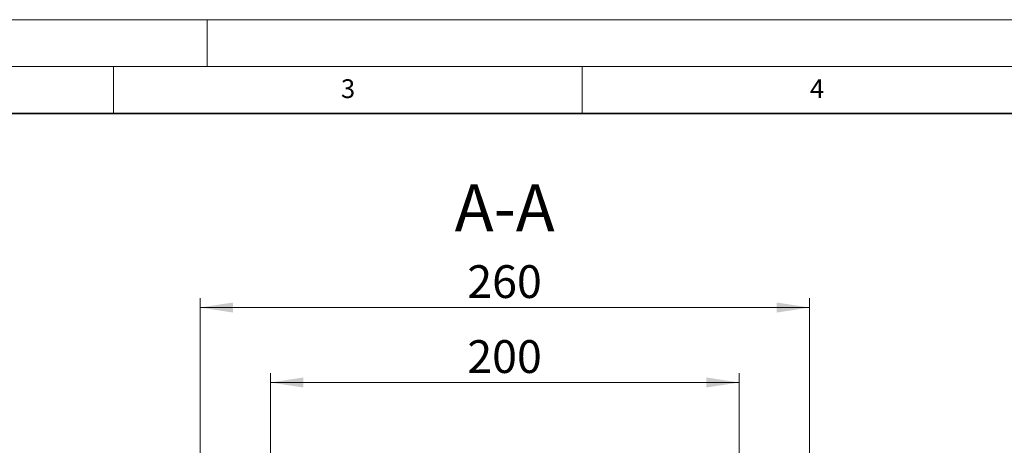
# Model space of a CAD drawing. Units: millimetres. Extents: x 0 to 420, y 0 to 297.
# Drawn here: x 105 to 210, y 252 to 297 of the extents above; entities that cross this region are included whole.
import ezdxf

# ---------------------------------------------------------------- set-up
doc = ezdxf.new("R2010")
doc.units = ezdxf.units.MM
doc.styles.add('SLDTEXTSTYLE0', font='TXT', dxfattribs={"width": 0.605})
doc.dimstyles.new('SLDDIMSTYLE0', dxfattribs={"dimtxt": 3.5, "dimasz": 3.5, "dimexe": 0, "dimexo": 0.0625, "dimgap": 0.875, "dimtad": 1, "dimlfac": 4, "dimrnd": 1e-09, "dimzin": 12, "dimdsep": 46, "dimtxsty": 'SLDTEXTSTYLE0', "dimsah": 1, "dimcen": 0.09, "dimadec": 0, "dimazin": 3, "dimtfac": 1, "dimtdec": 3, "dimtofl": 0, "dimtmove": 0, "dimatfit": 3, "dimfxl": 1, "dimfrac": 2, "dimtolj": 1, "dimtzin": 12, "dimarcsym": 0})

# ---------------------------------------------------------------- blocks, each defined once
blk = doc.blocks.new('_D_2')
at = {"color": 7, "linetype": 'Continuous', "lineweight": 0}
for p, q in [((131.74, 243.76), (131.74, 259.28)), ((181.74, 243.76), (181.74, 259.28)), ((131.74, 258.28), (181.74, 258.28))]:
    blk.add_line(p, q, dxfattribs=at)
at = {"color": 7, "linetype": 'Continuous', "lineweight": 18}
for points in [[(131.74, 258.28), (135.24, 257.75), (135.24, 258.82)], [(181.74, 258.28), (178.24, 258.82), (178.24, 257.75)]]:
    blk.add_solid(points, dxfattribs=at)
at = {"color": 7, "linetype": 'Continuous', "lineweight": 18, "insert": (152.73, 262.8), "char_height": 3.5, "attachment_point": 1, "style": 'SLDTEXTSTYLE0'}
blk.add_mtext('200', dxfattribs=at)
blk = doc.blocks.new('_D_3')
at = {"color": 7, "linetype": 'Continuous', "lineweight": 0}
for p, q in [((124.24, 248.76), (124.24, 267.28)), ((189.24, 248.76), (189.24, 267.28)), ((124.24, 266.28), (189.24, 266.28))]:
    blk.add_line(p, q, dxfattribs=at)
at = {"color": 7, "linetype": 'Continuous', "lineweight": 18}
for points in [[(124.24, 266.28), (127.74, 265.75), (127.74, 266.82)], [(189.24, 266.28), (185.74, 266.82), (185.74, 265.75)]]:
    blk.add_solid(points, dxfattribs=at)
at = {"color": 7, "linetype": 'Continuous', "lineweight": 18, "insert": (152.73, 270.8), "char_height": 3.5, "attachment_point": 1, "style": 'SLDTEXTSTYLE0'}
blk.add_mtext('260', dxfattribs=at)

msp = doc.modelspace()

# ---------------------------------------------------------------- linework, layer by layer
at = {"color": 7, "linetype": 'Continuous', "lineweight": 18}
for p, q in [((0, 297), (420, 297)), ((125, 292), (125, 297)), ((15, 292), (415, 292)), ((115, 292), (115, 287)), ((165, 292), (165, 287))]:
    msp.add_line(p, q, dxfattribs=at)
at = {"color": 7, "linetype": 'Continuous', "lineweight": 35}
msp.add_line((410, 287), (20, 287), dxfattribs=at)

# ---------------------------------------------------------------- texts
at = {"color": 7, "linetype": 'Continuous', "lineweight": 18, "char_height": 2, "attachment_point": 2, "style": 'SLDTEXTSTYLE0'}
for s, insert in [('3', (140.0166, 290.6379)), ('4', (190.03, 290.6343))]:
    msp.add_mtext(s, dxfattribs=dict(at, insert=insert))
at = {"color": 7, "linetype": 'Continuous', "lineweight": 0, "insert": (156.7197, 279.4194), "char_height": 5, "attachment_point": 2, "style": 'SLDTEXTSTYLE0'}
msp.add_mtext('A-A', dxfattribs=at)

# ---------------------------------------------------------------- dimensions: what is measured, and where the dimension line sits
at = {"color": 7, "linetype": 'Continuous', "lineweight": 18}
for base, p1, p2, picture, middle in [((189.2423, 266.2843), (124.2423, 248.6581), (189.2423, 248.6581), '_D_3', (156.7423, 266.2843)), ((181.7423, 258.2843), (131.7423, 243.6581), (181.7423, 243.6581), '_D_2', (156.7423, 258.2843))]:
    dim = msp.add_linear_dim(base=base, p1=p1, p2=p2, dimstyle='SLDDIMSTYLE0', dxfattribs=at)
    dim.commit()
    dim.dimension.update_dxf_attribs({"geometry": picture, "text_midpoint": middle, "dimtype": 160})

doc.saveas('drawing.dxf')
